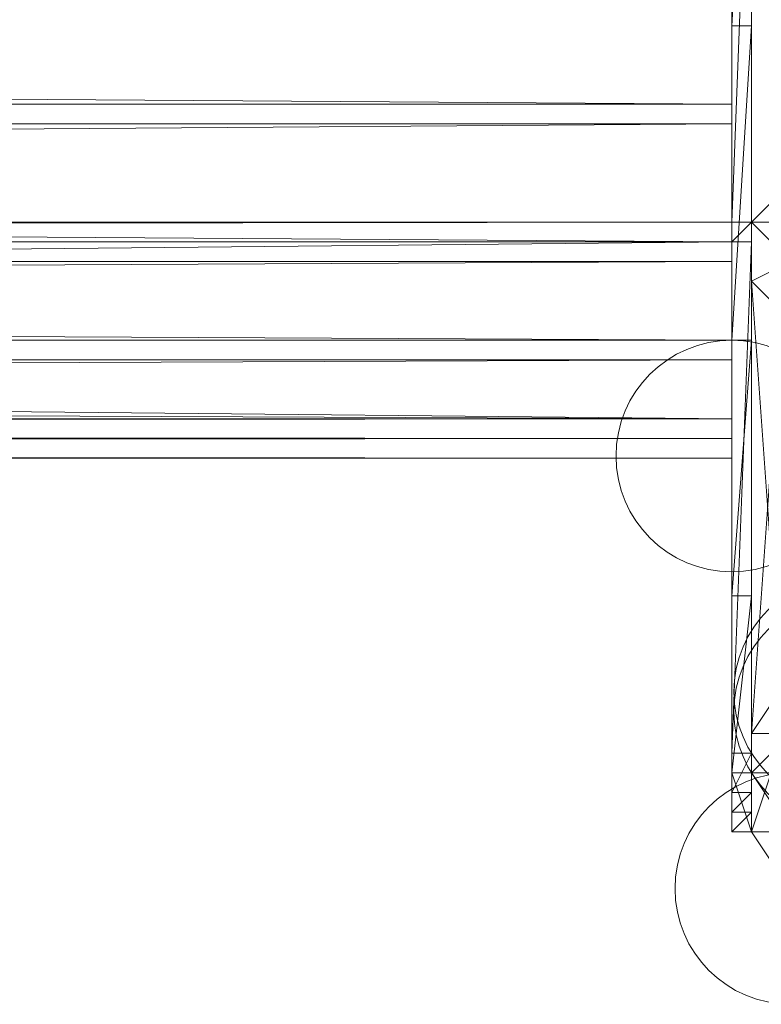
# Model space of a CAD drawing. Units: millimetres. Extents: x 329844 to 359044, y 89143 to 95024.
# Drawn here: x 351992 to 352010, y 91142 to 91166 of the extents above; entities that cross this region are included whole.
import ezdxf

# ---------------------------------------------------------------- set-up
doc = ezdxf.new("R2010")
doc.units = ezdxf.units.MM
doc.layers.add('МАФЫ НАШИ', color=7, linetype='Continuous', lineweight=25)

# ---------------------------------------------------------------- blocks, each defined once
blk = doc.blocks.new('епнрьд')
at = {"layer": 'МАФЫ НАШИ', "lineweight": 13}
for points in [[(15147.387, -2438.888), (15147.387, -2439.365), (15147.387, -2407.419), (15147.387, -2439.365), (15147.387, -2437.935), (15147.387, -2407.419), (15147.864, -2407.419), (15147.864, -2213.357), (15147.387, -2407.419), (15147.864, -2213.357), (15147.387, -2213.357), (15147.387, -2175.689), (15147.864, -2213.357), (15147.387, -2175.689)], [(15147.864, -2175.689), (15147.864, -2213.357), (15147.864, -2407.419), (15147.864, -2213.357), (15147.864, -2407.419), (15147.864, -2411.233), (15147.864, -2433.643), (15147.864, -2427.445), (15147.864, -2411.233), (15147.864, -2427.445), (15147.864, -2419.816), (15147.387, -2419.816), (15147.864, -2419.816), (15147.864, -2411.233), (15147.387, -2419.816)], [(14671.054, -2425.061), (15147.387, -2427.445), (15147.387, -2425.061), (14671.054, -2425.061), (15147.387, -2425.061), (15147.387, -2424.584), (14671.054, -2425.061), (15147.387, -2424.584), (14671.054, -2424.584)], [(14671.054, -2425.061), (15147.387, -2425.061), (14671.054, -2429.829), (15147.387, -2425.061), (15147.387, -2429.829), (14671.054, -2430.306), (15147.387, -2429.829), (15147.387, -2430.306), (14671.054, -2430.306), (15147.387, -2430.306), (14671.054, -2430.306), (15147.387, -2430.306), (14671.054, -2430.306), (15147.387, -2430.306), (15147.387, -2429.352), (15147.387, -2430.306), (15147.387, -2429.829), (15147.387, -2429.352), (15147.387, -2430.306), (15147.387, -2429.829), (15147.387, -2429.352), (15147.387, -2429.829), (15147.387, -2430.306), (15147.387, -2429.829), (15147.387, -2430.306), (15147.387, -2429.829), (15147.387, -2430.306), (15147.387, -2429.829), (15147.387, -2430.306), (15147.387, -2429.829), (15147.387, -2424.584), (15147.387, -2429.829), (15147.387, -2425.061), (15147.864, -2425.061), (15147.387, -2437.458), (15147.864, -2425.061), (15147.864, -2437.458), (15147.864, -2408.849), (15147.864, -2437.458), (15147.864, -2410.28), (15147.864, -2437.458), (15147.864, -2411.233), (15147.864, -2437.458), (15147.864, -2412.187), (15147.864, -2437.458), (15147.864, -2412.187), (15147.864, -2437.458), (15147.864, -2425.061), (15147.864, -2412.187), (15147.864, -2424.584), (15147.864, -2425.061), (15147.864, -2424.584), (15147.387, -2425.061), (15147.864, -2424.584), (15147.387, -2424.584), (15147.387, -2429.352), (14671.054, -2424.584), (15147.387, -2429.352), (14671.054, -2429.352)], [(15147.387, -2175.689), (15147.387, -2213.357), (15147.387, -2175.689), (15147.387, -2213.357), (15147.387, -2407.419), (15147.387, -2438.412), (15147.387, -2437.458), (15147.387, -2407.419), (15147.387, -2437.458), (15147.387, -2408.849), (15147.864, -2408.849), (15147.387, -2408.849), (15147.387, -2407.419), (15147.864, -2408.849)], [(15148.818, -2440.796), (15147.864, -2439.365), (15148.818, -2439.365)], [(15147.387, -2213.357), (15147.864, -2213.357), (15147.864, -2411.233), (15147.387, -2213.357), (15147.864, -2411.233), (15147.387, -2411.233), (15147.864, -2411.233), (15147.387, -2410.28), (15147.387, -2411.233), (15147.864, -2411.233), (15147.387, -2411.233), (15147.387, -2433.643), (15147.387, -2437.935), (15147.387, -2411.233), (15147.387, -2437.935)], [(15147.864, -2411.233), (15147.864, -2437.935), (15147.864, -2433.643), (15147.387, -2433.643), (15147.864, -2433.643), (15147.864, -2427.445), (15147.387, -2433.643), (15147.387, -2427.445), (15147.387, -2419.816), (15147.387, -2411.233), (15147.387, -2213.357), (15147.387, -2407.419)], [(15147.864, -2438.888), (15147.387, -2439.365), (15147.864, -2438.888), (15147.864, -2439.365), (15147.864, -2438.888), (15147.864, -2438.412), (15147.864, -2407.419), (15147.864, -2438.412), (15147.864, -2437.458), (15147.864, -2407.419), (15147.864, -2439.365), (15147.864, -2437.935), (15147.864, -2407.419), (15147.864, -2437.935), (15147.864, -2433.643), (15147.387, -2437.935), (15147.864, -2437.935), (15147.864, -2439.365), (15147.387, -2437.935), (15147.864, -2439.365), (15147.387, -2439.365)], [(14671.054, -2427.922), (15147.387, -2425.538), (15147.387, -2427.922), (14671.054, -2427.922), (15147.387, -2427.922), (15147.387, -2427.445), (15147.387, -2427.922), (15147.387, -2429.829), (15147.387, -2427.445), (14671.054, -2427.445), (15147.387, -2427.445), (15147.387, -2429.352), (14671.054, -2427.445)], [(15147.387, -2408.849), (15147.387, -2410.28), (15147.387, -2437.458), (15147.387, -2410.28), (15147.387, -2411.233), (15147.387, -2437.458), (15147.864, -2437.458), (15147.387, -2438.412), (15147.864, -2437.458), (15147.864, -2438.412), (15147.387, -2438.412), (15147.387, -2438.888), (15147.864, -2438.888), (15147.864, -2438.412), (15147.387, -2438.888), (15147.864, -2438.412)], [(15147.387, -2412.187), (15147.387, -2437.458), (15147.387, -2412.187), (15147.387, -2425.061), (15147.387, -2412.187), (15147.387, -2424.584), (15147.387, -2412.187)], [(15147.864, -2412.187), (15147.387, -2424.584), (15147.864, -2412.187), (15147.864, -2424.584), (15148.818, -2424.584), (15147.864, -2424.584), (15148.818, -2423.63)], [(15148.818, -2426.968), (15147.864, -2426.014), (15148.818, -2425.538), (15147.864, -2424.584), (15147.864, -2426.014), (15147.864, -2437.935), (15148.818, -2439.365), (15147.864, -2426.014), (15148.818, -2439.365)], [(15148.341, -2437.935), (15147.864, -2439.365), (15148.341, -2437.935), (15147.864, -2437.935), (15147.864, -2424.584), (15147.864, -2437.935), (15147.864, -2436.981), (15147.864, -2424.584)], [(15147.387, -2424.584), (15147.387, -2412.187), (15147.387, -2424.584)], [(15147.387, -2425.061), (15147.387, -2427.922), (15147.387, -2425.538), (15147.387, -2425.061), (15147.387, -2425.538), (14671.054, -2425.538), (15147.387, -2425.538), (15147.387, -2422.2), (14671.054, -2425.538), (14671.054, -2425.061), (14671.054, -2421.723), (14671.054, -2425.538), (14671.054, -2421.723), (14671.054, -2422.2), (15147.387, -2418.385), (15147.387, -2422.2), (14671.054, -2422.2), (15147.387, -2422.2), (15147.387, -2421.723), (15147.387, -2422.2), (15147.387, -2425.538), (15147.387, -2421.723)], [(15147.387, -2418.385), (15147.387, -2422.2), (15147.387, -2418.385)], [(15147.864, -2427.445), (15147.387, -2427.445), (15147.864, -2427.445), (15147.864, -2419.816), (15147.387, -2427.445)], [(15148.818, -2435.551), (15147.864, -2436.981), (15148.818, -2423.63), (15147.864, -2436.981), (15148.818, -2436.981), (15147.864, -2437.935), (15147.864, -2436.981), (15147.864, -2437.935), (15147.864, -2439.365), (15147.864, -2437.935), (15147.864, -2439.365), (15148.341, -2439.365)], [(14671.054, -2430.306), (15147.387, -2430.306), (14671.054, -2429.829), (15147.387, -2430.306), (15147.387, -2429.829), (14671.054, -2429.829), (15147.387, -2427.922), (15147.387, -2429.829)], [(15148.818, -2436.981), (15147.864, -2437.935), (15148.818, -2436.981)], [(15147.864, -2437.935), (15148.818, -2436.981), (15147.864, -2437.935)]]:
    blk.add_lwpolyline(points, dxfattribs=at)
for points in [[(14671.054, -2213.357), (15147.387, -2213.357), (15147.387, -2418.385), (14671.054, -2213.357), (15147.387, -2418.385), (14671.054, -2418.385), (15147.387, -2418.385), (15147.387, -2421.723), (14671.054, -2418.385), (15147.387, -2421.723), (14671.054, -2421.723), (15147.387, -2421.723), (15147.387, -2425.061), (14671.054, -2421.723), (14671.054, -2422.2), (14671.054, -2418.385), (14671.054, -2422.2), (14671.054, -2418.385)], [(15147.387, -2408.849), (15147.387, -2437.458), (15147.387, -2407.419)], [(15147.387, -2407.419), (15147.387, -2437.458), (15147.387, -2438.412), (15147.387, -2407.419), (15147.387, -2438.412), (15147.387, -2438.888)], [(15147.387, -2438.888), (15147.387, -2439.365), (15147.387, -2407.419)], [(15147.387, -2407.419), (15147.387, -2439.365), (15147.387, -2437.935), (15147.387, -2407.419), (15147.387, -2437.935), (15147.387, -2411.233)], [(15147.864, -2411.233), (15147.864, -2427.445), (15147.864, -2433.643), (15147.864, -2411.233), (15147.864, -2433.643), (15147.864, -2437.935), (15147.864, -2411.233), (15147.864, -2437.935), (15147.864, -2407.419)], [(15147.864, -2407.419), (15147.864, -2437.935), (15147.864, -2439.365), (15147.864, -2407.419), (15147.864, -2439.365), (15147.864, -2438.888)], [(15147.864, -2438.888), (15147.864, -2438.412), (15147.864, -2407.419)], [(15147.864, -2407.419), (15147.864, -2438.412), (15147.864, -2437.458), (15147.864, -2407.419), (15147.864, -2437.458), (15147.864, -2408.849)], [(15147.387, -2408.849), (15147.387, -2410.28), (15147.387, -2437.458)], [(15147.864, -2408.849), (15147.864, -2437.458), (15147.864, -2410.28)], [(15147.387, -2437.458), (15147.387, -2410.28), (15147.387, -2411.233), (15147.387, -2437.458), (15147.387, -2411.233), (15147.387, -2412.187), (15147.387, -2437.458), (15147.387, -2412.187), (15147.387, -2437.458), (15147.387, -2412.187), (15147.387, -2425.061)], [(15147.864, -2410.28), (15147.864, -2437.458), (15147.864, -2411.233)], [(15147.387, -2419.816), (15147.864, -2419.816), (15147.864, -2411.233), (15147.387, -2419.816), (15147.864, -2411.233), (15147.387, -2411.233)], [(15147.387, -2411.233), (15147.387, -2437.935), (15147.387, -2433.643), (15147.387, -2411.233), (15147.387, -2433.643), (15147.387, -2427.445)], [(15147.387, -2427.445), (15147.387, -2419.816), (15147.387, -2411.233)], [(15147.864, -2419.816), (15147.864, -2427.445), (15147.864, -2411.233)], [(15147.864, -2411.233), (15147.864, -2437.458), (15147.864, -2412.187)], [(15147.387, -2412.187), (15147.864, -2412.187), (15147.387, -2424.584)], [(15147.387, -2424.584), (15147.864, -2412.187), (15147.864, -2424.584)], [(15147.387, -2425.061), (15147.387, -2412.187), (15147.387, -2424.584)], [(15147.864, -2424.584), (15147.864, -2412.187), (15147.864, -2437.458), (15147.864, -2412.187), (15147.864, -2437.458), (15147.864, -2425.061), (15147.864, -2412.187), (15147.864, -2425.061), (15147.864, -2424.584), (15147.864, -2412.187)], [(15147.387, -2418.385), (15147.387, -2421.723), (14671.054, -2418.385)], [(14671.054, -2418.385), (15147.387, -2421.723), (14671.054, -2421.723)], [(14671.054, -2422.2), (15147.387, -2422.2), (15147.387, -2418.385), (14671.054, -2422.2), (15147.387, -2418.385), (14671.054, -2418.385)], [(15147.387, -2418.385), (15147.387, -2422.2), (15147.387, -2418.385), (15147.387, -2422.2), (15147.387, -2421.723)], [(15147.387, -2427.445), (15147.864, -2427.445), (15147.864, -2419.816), (15147.387, -2427.445), (15147.864, -2419.816), (15147.387, -2419.816)], [(14671.054, -2421.723), (15147.387, -2421.723), (15147.387, -2425.061), (14671.054, -2421.723), (15147.387, -2425.061), (14671.054, -2425.061)], [(15147.387, -2421.723), (15147.387, -2422.2), (15147.387, -2425.538), (15147.387, -2421.723), (15147.387, -2425.538), (15147.387, -2425.061)], [(14671.054, -2425.538), (15147.387, -2425.538), (15147.387, -2422.2), (14671.054, -2425.538), (15147.387, -2422.2), (14671.054, -2422.2)], [(15148.818, -2423.63), (15147.864, -2436.981), (15148.818, -2435.551), (15148.818, -2423.63), (15148.818, -2435.551), (15150.248, -2422.677)], [(15148.818, -2424.584), (15147.864, -2424.584), (15148.818, -2423.63), (15148.818, -2424.584), (15148.818, -2423.63), (15149.295, -2423.63)], [(15147.864, -2424.584), (15147.864, -2437.935), (15147.864, -2436.981), (15147.864, -2424.584), (15147.864, -2436.981), (15148.818, -2423.63)], [(14671.054, -2424.584), (15147.387, -2424.584), (14671.054, -2425.061)], [(14671.054, -2425.061), (15147.387, -2424.584), (15147.387, -2425.061)], [(14671.054, -2429.352), (15147.387, -2429.352), (14671.054, -2424.584)], [(14671.054, -2424.584), (15147.387, -2429.352), (15147.387, -2424.584)], [(15147.387, -2429.352), (15147.387, -2430.306), (15147.387, -2429.829), (15147.387, -2429.352), (15147.387, -2429.829), (15147.387, -2424.584)], [(15147.387, -2424.584), (15147.387, -2429.829), (15147.387, -2425.061)], [(15147.387, -2424.584), (15147.864, -2424.584), (15147.387, -2425.061)], [(15147.387, -2425.061), (15147.864, -2424.584), (15147.864, -2425.061)], [(15148.818, -2425.538), (15148.818, -2426.968), (15147.864, -2426.014), (15148.818, -2425.538), (15147.864, -2426.014), (15147.864, -2424.584), (15148.818, -2425.538), (15147.864, -2424.584), (15148.818, -2424.584)], [(15147.864, -2426.014), (15148.818, -2439.365), (15147.864, -2437.935), (15147.864, -2426.014), (15147.864, -2437.935), (15147.864, -2424.584)], [(14671.054, -2425.061), (15147.387, -2425.061), (15147.387, -2427.445), (14671.054, -2425.061), (15147.387, -2427.445), (14671.054, -2427.445)], [(14671.054, -2425.061), (15147.387, -2425.061), (14671.054, -2429.829)], [(14671.054, -2429.829), (15147.387, -2425.061), (15147.387, -2429.829)], [(15147.387, -2425.061), (15147.387, -2425.538), (15147.387, -2427.922), (15147.387, -2425.061), (15147.387, -2427.922), (15147.387, -2427.445)], [(15147.387, -2425.061), (15147.864, -2425.061), (15147.387, -2437.458)], [(15147.387, -2437.458), (15147.864, -2425.061), (15147.864, -2437.458)], [(14671.054, -2427.922), (15147.387, -2427.922), (15147.387, -2425.538), (14671.054, -2427.922), (15147.387, -2425.538), (14671.054, -2425.538)], [(15148.818, -2426.968), (15150.248, -2440.319), (15148.818, -2439.365), (15148.818, -2426.968), (15148.818, -2439.365), (15147.864, -2426.014)], [(14671.054, -2427.445), (15147.387, -2427.445), (15147.387, -2429.352), (14671.054, -2427.445), (15147.387, -2429.352), (14671.054, -2429.352)], [(15147.387, -2427.445), (15147.387, -2427.922), (15147.387, -2429.829), (15147.387, -2427.445), (15147.387, -2429.829), (15147.387, -2429.352)], [(15147.387, -2433.643), (15147.864, -2433.643), (15147.864, -2427.445), (15147.387, -2433.643), (15147.864, -2427.445), (15147.387, -2427.445)], [(14671.054, -2429.829), (15147.387, -2430.306), (15147.387, -2429.829), (14671.054, -2429.829), (15147.387, -2429.829), (15147.387, -2427.922), (14671.054, -2429.829), (15147.387, -2427.922), (14671.054, -2427.922)], [(15147.387, -2429.352), (14671.054, -2429.352), (15147.387, -2429.352), (14671.054, -2429.829), (15147.387, -2429.352), (15147.387, -2429.829), (14671.054, -2429.829), (15147.387, -2429.829), (14671.054, -2429.829), (15147.387, -2429.829), (14671.054, -2429.829), (15147.387, -2429.829), (14671.054, -2429.829), (15147.387, -2429.829), (14671.054, -2429.352), (15147.387, -2429.829)], [(14671.054, -2429.352), (15147.387, -2429.352), (14671.054, -2429.829)], [(14671.054, -2429.829), (15147.387, -2429.352), (15147.387, -2429.829), (14671.054, -2429.829), (15147.387, -2429.829), (14671.054, -2430.306)], [(14671.054, -2429.829), (15147.387, -2429.829), (14671.054, -2429.829), (15147.387, -2429.829), (14671.054, -2429.829), (15147.387, -2429.829), (14671.054, -2429.829), (15147.387, -2429.829), (14671.054, -2429.829), (15147.387, -2429.829), (14671.054, -2429.352)], [(14671.054, -2429.352), (15147.387, -2429.829), (15147.387, -2429.352)], [(15147.387, -2429.352), (15147.387, -2429.829), (15147.387, -2430.306), (15147.387, -2429.352), (15147.387, -2430.306), (15147.387, -2429.829)], [(15147.387, -2429.829), (15147.387, -2430.306), (15147.387, -2429.829), (15147.387, -2430.306), (15147.387, -2429.829), (15147.387, -2430.306), (15147.387, -2429.829), (15147.387, -2430.306), (15147.387, -2429.829), (15147.387, -2430.306), (15147.387, -2429.352)], [(14671.054, -2430.306), (15147.387, -2429.829), (15147.387, -2430.306), (14671.054, -2430.306), (15147.387, -2430.306), (14671.054, -2430.306), (15147.387, -2430.306), (14671.054, -2430.306), (15147.387, -2430.306), (14671.054, -2430.306), (15147.387, -2430.306)], [(14671.054, -2430.306), (15147.387, -2430.306), (14671.054, -2429.829)], [(15147.387, -2437.935), (15147.864, -2439.365), (15147.864, -2437.935), (15147.387, -2437.935), (15147.864, -2437.935), (15147.864, -2433.643), (15147.387, -2437.935), (15147.864, -2433.643), (15147.387, -2433.643)], [(15148.341, -2437.935), (15148.818, -2433.643), (15148.818, -2436.981), (15148.341, -2437.935), (15148.818, -2436.981), (15147.864, -2437.935)], [(15148.341, -2439.365), (15148.341, -2435.074), (15148.341, -2437.935), (15148.341, -2439.365), (15148.341, -2437.935), (15147.864, -2439.365)], [(15147.864, -2436.981), (15148.818, -2435.551), (15148.818, -2436.981), (15147.864, -2436.981), (15148.818, -2436.981), (15147.864, -2437.935), (15147.864, -2439.365), (15147.864, -2437.935), (15147.864, -2436.981), (15147.864, -2437.935)], [(15148.818, -2440.796), (15148.341, -2436.027), (15148.341, -2439.365), (15148.818, -2440.796), (15148.341, -2439.365), (15148.818, -2440.796), (15148.341, -2439.365), (15147.864, -2439.365)], [(15147.387, -2437.458), (15147.864, -2437.458), (15147.387, -2438.412)], [(15147.387, -2438.412), (15147.864, -2437.458), (15147.864, -2438.412), (15147.387, -2438.412), (15147.864, -2438.412), (15147.387, -2438.888)], [(15147.387, -2439.365), (15147.864, -2439.365), (15147.387, -2437.935)], [(15148.818, -2439.365), (15148.818, -2440.796), (15147.864, -2439.365), (15148.818, -2439.365), (15147.864, -2439.365), (15147.864, -2437.935)], [(15147.864, -2439.365), (15148.341, -2437.935), (15147.864, -2437.935)], [(15147.387, -2438.888), (15147.864, -2438.412), (15147.864, -2438.888), (15147.387, -2438.888), (15147.864, -2438.888), (15147.387, -2439.365)], [(15147.387, -2439.365), (15147.864, -2438.888), (15147.864, -2439.365)]]:
    blk.add_lwpolyline(points, close=True, dxfattribs=at)
at = {"layer": 'МАФЫ НАШИ', "lineweight": 0}
for centre in [(15147.387, -2430.253), (15150.248, -2435.974), (15150.248, -2436.451), (15148.818, -2440.743)]:
    blk.add_circle(centre, 2.808, dxfattribs=at)

msp = doc.modelspace()

# ---------------------------------------------------------------- block references
at = {"layer": 'МАФЫ НАШИ'}
msp.add_blockref('епнрьд', (336862.278, 93585.227), dxfattribs=at)

doc.saveas('drawing.dxf')
